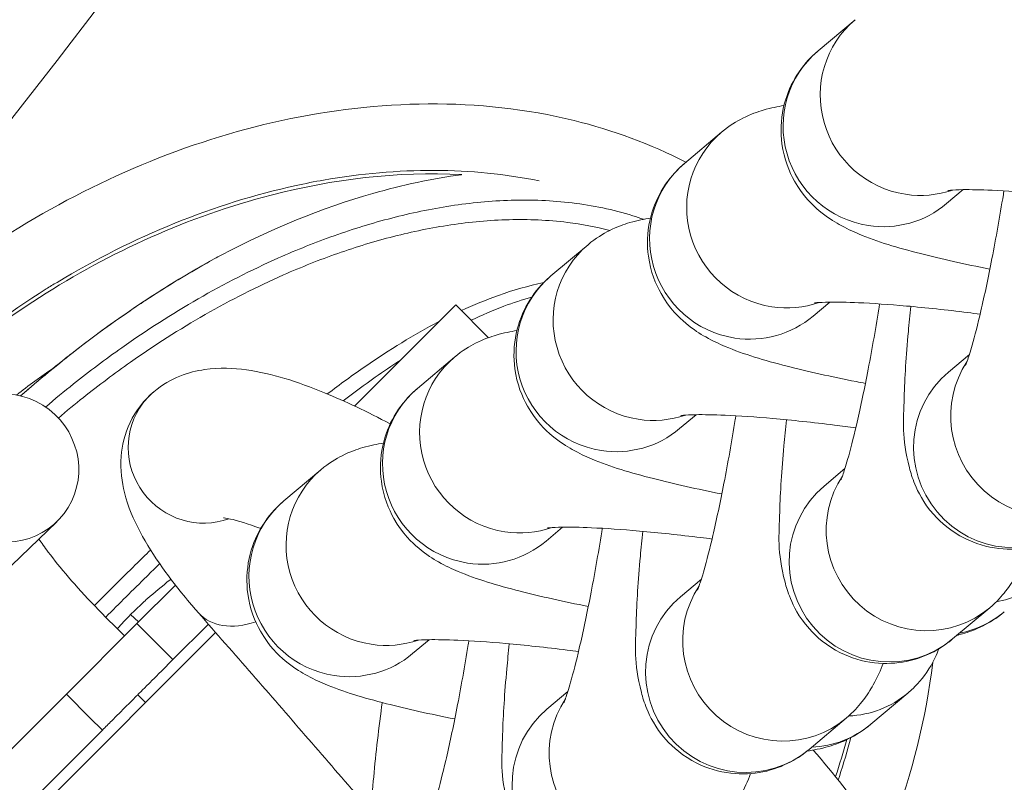
# Model space of a CAD drawing. Units: millimetres. Extents: x 4725 to 29027, y 9155 to 15900.
# Drawn here: x 8887 to 8917, y 9641 to 9664 of the extents above; entities that cross this region are included whole.
import ezdxf

# ---------------------------------------------------------------- set-up
doc = ezdxf.new("R2010")
doc.units = ezdxf.units.MM
doc.header["$MEASUREMENT"] = 0

msp = doc.modelspace()

# ---------------------------------------------------------------- linework, layer by layer
at = {"lineweight": 15}
for p, q in [((8910.93358, 9663.21515), (8912.04832, 9664.15431)), ((8906.92049, 9659.83417), (8908.03524, 9660.77333)), ((8914.79942, 9658.62654), (8915.29775, 9659.04638)), ((8902.9074, 9656.4532), (8904.02215, 9657.39236)), ((8900.04483, 9655.58474), (8897.00447, 9652.54438)), ((8901.03176, 9654.59781), (8900.04483, 9655.58474)), ((8910.78633, 9655.24557), (8911.28466, 9655.66541)), ((8914.85503, 9653.56661), (8915.48228, 9654.09506)), ((8898.89431, 9653.07222), (8900.00906, 9654.01138)), ((8906.77324, 9651.86459), (8907.27157, 9652.28443)), ((8894.88122, 9649.69125), (8895.99597, 9650.63041)), ((8911.11411, 9650.13338), (8911.74136, 9650.66183)), ((8886.69623, 9647.74946), (8888.05937, 9649.06764)), ((8902.76015, 9648.48362), (8903.25848, 9648.90346)), ((8906.80024, 9646.81355), (8907.42749, 9647.342)), ((8891.62366, 9647.16356), (8890.46707, 9646.00698)), ((8914.97995, 9645.54478), (8916.09469, 9646.48394)), ((8890.27747, 9646.27555), (8890.51783, 9646.05774)), ((8890.46707, 9646.00698), (8888.34575, 9643.88565)), ((8891.17417, 9645.29987), (8890.46707, 9646.00698)), ((8892.61347, 9645.98963), (8891.54801, 9644.92417)), ((8892.83118, 9645.74065), (8878.70081, 9631.61028)), ((8898.74706, 9645.10264), (8899.2454, 9645.52248)), ((8891.54894, 9644.9251), (8891.17417, 9645.29987)), ((8888.34575, 9643.88565), (8878.76799, 9634.30789)), ((8888.34575, 9643.88565), (8889.05285, 9643.17855)), ((8890.72163, 9643.6311), (8890.48875, 9643.86397)), ((8902.78715, 9643.43257), (8903.4144, 9643.96102)), ((8913.6339, 9643.919), (8912.51915, 9642.97984)), ((8889.05285, 9643.17855), (8889.42762, 9642.80378)), ((8910.66608, 9642.22494), (8911.78083, 9643.1641)), ((8889.42855, 9642.80471), (8879.84986, 9633.22602))]:
    msp.add_line(p, q, dxfattribs=at)
for centre, radius, start, end in [((8749.65433, 9804.88404), 172.89701, 301.5034888, 329.3388955), ((8894.46056, 9642.16806), 6.5, 121.797307, 121.826266)]:
    msp.add_arc(centre, radius, start, end, dxfattribs=at)
for centre, major_axis, ratio, start_param, end_param in [((8913.98124, 9661.86), (-1.93292, 2.2943), 0.98931956, 0, 2.29386581), ((8909.96815, 9658.47903), (-1.93292, 2.2943), 0.98931956, 0, 2.29386581), ((8913.98124, 9661.86), (1.93292, -2.2943), 0.98931956, -0.84772684, -0.36313568), ((8905.95507, 9655.09805), (-1.93292, 2.2943), 0.98931956, 0, 2.29386581), ((8909.96815, 9658.47903), (1.93292, -2.2943), 0.98931956, -0.84772684, -0.36313568), ((8901.94198, 9651.71708), (-1.93292, 2.2943), 0.98931956, 0, 2.29386581), ((8917.9027, 9652.21147), (-1.93292, 2.2943), 0.98931956, 0.28551632, 3.14159265), ((8886.49529, 9650.68509), (1.56409, -1.61745), 0.977552, 0.1492673104554558, 6.432452617635042), ((8892.42243, 9651.2513), (-1.44631, 1.72357), 0.97696297, 0, 0.21814092), ((8892.42243, 9651.2513), (-1.44631, 1.72357), 0.97696297, 0.21814092, 2.80506288), ((8905.95507, 9655.09805), (1.93292, -2.2943), 0.98931956, -0.84772684, -0.36313568), ((8897.92889, 9648.3361), (-1.93292, 2.2943), 0.98931956, 0, 2.29386581), ((8914.16178, 9648.77824), (-1.93292, 2.2943), 0.98931956, 0.28551632, 3.14159265), ((8901.94198, 9651.71708), (1.93292, -2.2943), 0.98931956, -0.84772684, -0.36313568), ((8909.84791, 9645.45841), (-1.93292, 2.2943), 0.98931956, 0.28551632, 3.14159265), ((8894.00889, 9647.81167), (-1.69296, -1.48202), 0.68598215, 0, 1.04339827), ((8897.92889, 9648.3361), (1.93292, -2.2943), 0.98931956, -0.84772684, -0.36313568), ((8905.83482, 9642.07743), (-1.93292, 2.2943), 0.98931956, 0.28551632, 3.14159265)]:
    msp.add_ellipse(centre, major_axis=major_axis, ratio=ratio, start_param=start_param, end_param=end_param, dxfattribs=at)
at = {"lineweight": 15, "extrusion": (0, 0, -1)}
for centre, major_axis, start_param, end_param in [((8912.8665, 9660.92084), (-1.93292, 2.2943), -2.29386581, 0), ((8908.85341, 9657.53987), (-1.93292, 2.2943), -2.29386581, 0), ((8912.8665, 9660.92084), (1.93292, -2.2943), 0, 0.84772684), ((8904.84032, 9654.15889), (-1.93292, 2.2943), -2.29386581, 0), ((8908.85341, 9657.53987), (1.93292, -2.2943), 0, 0.84772684), ((8916.78795, 9651.27231), (1.93292, -2.2943), 0, 3.14159265), ((8900.82723, 9650.77792), (-1.93292, 2.2943), -2.29386581, 0), ((8904.84032, 9654.15889), (1.93292, -2.2943), 0, 0.84772684), ((8913.04703, 9647.83908), (1.93292, -2.2943), 0, 3.14159265), ((8896.81414, 9647.39694), (-1.93292, 2.2943), -2.29386581, 0), ((8900.82723, 9650.77792), (1.93292, -2.2943), 0, 0.84772684), ((8915.71407, 9649.59428), (1.93292, -2.2943), 0, 0.51301768), ((8908.73316, 9644.51925), (1.93292, -2.2943), 0, 3.14159265), ((8914.59932, 9648.65512), (1.93292, -2.2943), 0, 0.50609881), ((8896.81414, 9647.39694), (1.93292, -2.2943), 0, 0.84772684), ((8911.70098, 9646.2133), (1.93292, -2.2943), 0, 0.65351337), ((8904.72007, 9641.13827), (1.93292, -2.2943), 0, 3.14159265), ((8910.58623, 9645.27414), (1.93292, -2.2943), 0, 0.65268007)]:
    msp.add_ellipse(centre, major_axis=major_axis, ratio=0.98931956, start_param=start_param, end_param=end_param, dxfattribs=at)
at = {"lineweight": 15}
for points, knots in [([(8900.46874, 9716.71363), (8895.17302, 9707.69417), (8881.24687, 9688.27159), (8854.73081, 9663.79426), (8822.02018, 9644.73099), (8786.57839, 9633.16808), (8761.96652, 9630.57082), (8749.65433, 9630.57082)], [0.318728615, 0.318728615, 0.318728615, 0.318728615, 0.428571429, 0.571428571, 0.714285714, 0.857142857, 1, 1, 1, 1]), ([(8749.65433, 9590.57691), (8764.7914, 9590.57691), (8795.0536, 9594.83315), (8836.64339, 9613.42776), (8871.73403, 9641.83631), (8899.63296, 9676.79613), (8913.84813, 9703.11457), (8919.78241, 9716.71363)], [0, 0, 0, 0, 0.142857143, 0.285714286, 0.428571429, 0.571428571, 0.712304059, 0.712304059, 0.712304059, 0.712304059]), ([(8916.09924, 9656.65832), (8915.34232, 9656.80721), (8914.64113, 9656.96296), (8913.31556, 9657.30378), (8912.73226, 9657.47491), (8911.97124, 9657.79483), (8911.78574, 9657.8799), (8911.40108, 9658.0975), (8911.21077, 9658.2136), (8910.76109, 9658.59327), (8910.4962, 9658.83458), (8910.06986, 9659.58542), (8909.91314, 9659.96301), (8909.80501, 9660.75983), (8909.81521, 9661.13476), (8909.96276, 9661.82025), (8910.08903, 9662.1288), (8910.40563, 9662.67688), (8910.59826, 9662.90227), (8910.83099, 9663.12604), (8910.88288, 9663.17243), (8910.93358, 9663.21515)], [6.62997627, 6.62997627, 6.62997627, 6.62997627, 6.97380719, 6.97380719, 7.3607802, 7.3607802, 7.48408056, 7.48408056, 7.58380044, 7.58380044, 7.67240513, 7.67240513, 7.72571672, 7.72571672, 7.76443069, 7.76443069, 7.80061625, 7.80061625, 7.84189223, 7.84189223, 7.85398163, 7.85398163, 7.85398163, 7.85398163]), ([(8906.96641, 9659.87286), (8905.89968, 9660.42131), (8901.96807, 9661.86022), (8894.6849, 9661.67286), (8887.81398, 9658.73327), (8883.04987, 9655.21811), (8878.88626, 9651.01055), (8874.98186, 9644.63213), (8873.79136, 9637.67586), (8874.88593, 9631.83536), (8876.30409, 9629.17486), (8877.59022, 9627.68575)], [-0.915164646, -0.915164646, -0.915164646, -0.915164646, -0.85714479, -0.714289733, -0.571434677, -0.500007149, -0.428579621, -0.285724565, -0.142869509, -0.095251157, -0.000014453, -0.000014453, -0.000014453, -0.000014453]), ([(8908.03524, 9660.77333), (8908.27721, 9660.9772), (8908.48883, 9661.10026), (8908.92002, 9661.31844), (8909.11736, 9661.38521), (8909.53051, 9661.50713), (8909.72553, 9661.54389), (8909.91064, 9661.57249)], [1.570796327, 1.570796327, 1.570796327, 1.570796327, 1.628493812, 1.628493812, 1.708016508, 1.708016508, 1.818170348, 1.818170348, 1.818170348, 1.818170348]), ([(8902.55259, 9659.31062), (8900.53362, 9659.72068), (8898.32405, 9659.72976), (8896.07454, 9659.33407), (8895.80016, 9659.28581), (8895.52509, 9659.23151), (8895.24977, 9659.17131), (8892.81291, 9658.63849), (8890.3519, 9657.64282), (8888.06497, 9656.2606), (8887.95698, 9656.19533), (8887.84937, 9656.12919), (8887.74217, 9656.06221), (8886.58543, 9655.33946), (8885.47583, 9654.51802), (8884.43493, 9653.61729), (8883.39436, 9652.71683), (8882.42224, 9651.73699), (8881.53946, 9650.69647), (8881.45817, 9650.60064), (8881.37763, 9650.5043), (8881.29787, 9650.40747), (8880.0362, 9648.87573), (8878.96866, 9647.21932), (8878.14789, 9645.51284), (8877.86189, 9644.91821), (8877.60599, 9644.31786), (8877.38049, 9643.71412), (8876.39759, 9641.08253), (8875.99693, 9638.39771), (8876.23151, 9635.9259), (8876.25201, 9635.70994), (8876.27736, 9635.49552), (8876.3076, 9635.28295), (8876.39934, 9634.63806), (8876.53618, 9634.00928), (8876.71596, 9633.40199), (8876.98275, 9632.50085), (8877.34402, 9631.64659), (8877.79385, 9630.85257), (8877.84501, 9630.76227), (8877.89731, 9630.67275), (8877.95074, 9630.58403)], [0.083406984, 0.083406984, 0.083406984, 0.083406984, 0.142853391, 0.142853391, 0.142853391, 0.150104186, 0.150104186, 0.150104186, 0.214281963, 0.214281963, 0.214281963, 0.217312437, 0.217312437, 0.217312437, 0.250011378, 0.250011378, 0.250011378, 0.282700167, 0.282700167, 0.282700167, 0.285710534, 0.285710534, 0.285710534, 0.333329582, 0.333329582, 0.333329582, 0.349922646, 0.349922646, 0.349922646, 0.422248406, 0.422248406, 0.422248406, 0.428567677, 0.428567677, 0.428567677, 0.447738827, 0.447738827, 0.447738827, 0.476186725, 0.476186725, 0.476186725, 0.479422078, 0.479422078, 0.479422078, 0.479422078]), ([(8912.35822, 9653.2246), (8912.26687, 9653.24206), (8912.17622, 9653.25963), (8911.32934, 9653.42621), (8910.62809, 9653.58197), (8909.30247, 9653.9228), (8908.71917, 9654.09394), (8907.95815, 9654.41386), (8907.77265, 9654.49893), (8907.38799, 9654.71652), (8907.19768, 9654.83263), (8906.748, 9655.2123), (8906.48312, 9655.4536), (8906.05677, 9656.20444), (8905.90005, 9656.58203), (8905.79192, 9657.37886), (8905.80212, 9657.75378), (8905.94967, 9658.43927), (8906.07595, 9658.74783), (8906.39254, 9659.2959), (8906.58517, 9659.52129), (8906.8179, 9659.74506), (8906.86979, 9659.79146), (8906.92049, 9659.83417)], [6.58911595, 6.58911595, 6.58911595, 6.58911595, 6.62994973, 6.62994973, 6.97380719, 6.97380719, 7.3607802, 7.3607802, 7.48408056, 7.48408056, 7.58380044, 7.58380044, 7.67240513, 7.67240513, 7.72571672, 7.72571672, 7.76443069, 7.76443069, 7.80061625, 7.80061625, 7.84189223, 7.84189223, 7.85398163, 7.85398163, 7.85398163, 7.85398163]), ([(8900.23273, 9659.4976), (8898.28091, 9659.6035), (8893.72479, 9659.02585), (8887.33566, 9656.10782), (8881.5463, 9651.10733), (8877.38039, 9644.63313), (8875.84696, 9638.07257), (8876.61638, 9633.87777), (8877.13456, 9632.51175)], [0.090163899, 0.090163899, 0.090163899, 0.090163899, 0.142856374, 0.214284945, 0.285713516, 0.357142088, 0.428570659, 0.46598423, 0.46598423, 0.46598423, 0.46598423]), ([(8900.21801, 9659.49591), (8899.33393, 9659.37765), (8898.44314, 9659.18619), (8896.02179, 9658.49246), (8894.49271, 9657.86186), (8893.01488, 9657.08738)], [4.55536321, 4.55536321, 4.55536321, 4.55536321, 7.18700976, 7.18700976, 11.77513311, 11.77513311, 11.77513311, 11.77513311]), ([(8914.83949, 9659.02377), (8914.83949, 9659.02377), (8914.86809, 9659.02764), (8914.99457, 9659.03778), (8915.12505, 9659.0442), (8915.52092, 9659.04922), (8915.82042, 9659.04415), (8916.58621, 9659.0107), (8917.07544, 9658.97779), (8918.18267, 9658.88035), (8918.80839, 9658.81344), (8920.11172, 9658.6512), (8920.79029, 9658.55514), (8921.83994, 9658.3886), (8922.22253, 9658.32391), (8922.5919, 9658.25746)], [1.82646051, 1.82646051, 1.82646051, 1.82646051, 1.92396589, 1.92396589, 2.08408346, 2.08408346, 2.30864884, 2.30864884, 2.58141837, 2.58141837, 2.87729241, 2.87729241, 3.18145152, 3.18145152, 3.36029439, 3.36029439, 3.36029439, 3.36029439]), ([(8915.36622, 9653.76355), (8915.36622, 9653.76355), (8915.36654, 9653.76427), (8915.37166, 9653.77615), (8915.39104, 9653.8238), (8915.4548, 9654.00505), (8915.50753, 9654.17059), (8915.64487, 9654.65239), (8915.73491, 9655.00241), (8915.93683, 9655.86772), (8916.05027, 9656.40138), (8916.27984, 9657.582), (8916.39584, 9658.23393), (8916.50973, 9658.93492), (8916.51587, 9658.97294), (8916.52199, 9659.01099)], [1.80088245, 1.80088245, 1.80088245, 1.80088245, 1.81669926, 1.81669926, 1.93601222, 1.93601222, 2.11638117, 2.11638117, 2.36124783, 2.36124783, 2.64603176, 2.64603176, 2.94750351, 2.94750351, 2.9647756, 2.9647756, 2.9647756, 2.9647756]), ([(8887.72019, 9652.51454), (8887.99723, 9652.75121), (8888.74367, 9653.36722), (8890.96886, 9655.03825), (8893.33743, 9656.41448), (8895.54948, 9657.35007), (8896.67548, 9657.77549), (8897.8273, 9658.13142), (8898.99899, 9658.4053), (8900.19172, 9658.62079), (8901.40722, 9658.7381), (8902.63129, 9658.73277), (8903.85172, 9658.63803), (8904.88538, 9658.42775), (8905.58731, 9658.19364), (8905.69331, 9658.15603)], [-1.90302202, -1.90302202, -1.90302202, -1.90302202, -1.81193507, -1.66094048, -1.20795671, -1.13245942, -1.05696212, -0.90596753, -0.83047024, -0.75497294, -0.60397836, -0.52848106, -0.45298377, -0.30198918, -0.27494589, -0.27494589, -0.27494589, -0.27494589]), ([(8904.02215, 9657.39236), (8904.26413, 9657.59622), (8904.47575, 9657.71929), (8904.90693, 9657.93747), (8905.10427, 9658.00424), (8905.51742, 9658.12615), (8905.71244, 9658.16291), (8905.89756, 9658.19152)], [1.570796327, 1.570796327, 1.570796327, 1.570796327, 1.628493812, 1.628493812, 1.708016508, 1.708016508, 1.818170348, 1.818170348, 1.818170348, 1.818170348]), ([(8904.6778, 9657.82144), (8904.2575, 9657.9304), (8903.53803, 9658.06363), (8902.52832, 9658.14586), (8901.35527, 9658.15549), (8900.18424, 9658.04708), (8899.03087, 9657.84293), (8897.89542, 9657.58163), (8896.77625, 9657.23974), (8895.68015, 9656.8292), (8893.52445, 9655.92434), (8891.20939, 9654.58574), (8889.05862, 9652.97422), (8888.35215, 9652.39394), (8888.10479, 9652.1842)], [0.34223247, 0.34223247, 0.34223247, 0.34223247, 0.45298377, 0.52848106, 0.60397836, 0.75497294, 0.83047024, 0.90596753, 1.05696212, 1.13245942, 1.20795671, 1.66094048, 1.81193507, 1.89487733, 1.89487733, 1.89487733, 1.89487733]), ([(8893.01488, 9657.08738), (8892.81586, 9656.98025), (8892.61806, 9656.87071), (8892.42121, 9656.75873), (8891.86951, 9656.44491), (8891.32537, 9656.11194), (8890.7902, 9655.76156), (8890.61182, 9655.64476), (8890.43443, 9655.52603), (8890.25816, 9655.40554), (8889.20056, 9654.68259), (8888.1834, 9653.89619), (8887.21013, 9653.05432), (8887.13082, 9652.98573), (8887.05181, 9652.91677), (8886.9731, 9652.84744)], [-7.692787902, -7.692787902, -7.692787902, -7.692787902, -7.634417308, -7.634417308, -7.634417308, -7.470822651, -7.470822651, -7.470822651, -7.416291099, -7.416291099, -7.416291099, -7.089101786, -7.089101786, -7.089101786, -7.062442581, -7.062442581, -7.062442581, -7.062442581]), ([(8886.97147, 9652.84784), (8887.52404, 9653.33452), (8888.09106, 9653.80321), (8889.979, 9655.26392), (8891.3598, 9656.18001), (8892.7866, 9656.96478)], [11.71133931, 11.71133931, 11.71133931, 11.71133931, 13.91934777, 13.91934777, 18.90968035, 18.90968035, 18.90968035, 18.90968035]), ([(8908.04382, 9649.90213), (8907.29802, 9650.04929), (8906.60692, 9650.20307), (8905.28938, 9650.54182), (8904.70608, 9650.71296), (8903.94506, 9651.03288), (8903.75956, 9651.11795), (8903.3749, 9651.33555), (8903.18459, 9651.45165), (8902.73491, 9651.83132), (8902.47003, 9652.07263), (8902.04368, 9652.82347), (8901.88696, 9653.20106), (8901.77883, 9653.99788), (8901.78903, 9654.37281), (8901.93658, 9655.0583), (8902.06286, 9655.36685), (8902.37945, 9655.91493), (8902.57209, 9656.14032), (8902.80481, 9656.36409), (8902.8567, 9656.41048), (8902.9074, 9656.4532)], [6.63440784, 6.63440784, 6.63440784, 6.63440784, 6.97380719, 6.97380719, 7.3607802, 7.3607802, 7.48408056, 7.48408056, 7.58380044, 7.58380044, 7.67240513, 7.67240513, 7.72571672, 7.72571672, 7.76443069, 7.76443069, 7.80061625, 7.80061625, 7.84189223, 7.84189223, 7.85398163, 7.85398163, 7.85398163, 7.85398163]), ([(8900.21672, 9655.41284), (8900.58217, 9655.58157), (8900.95378, 9655.73502), (8901.33323, 9655.86954), (8901.77555, 9656.02635), (8902.22853, 9656.15745), (8902.69017, 9656.2522)], [0.880844971, 0.880844971, 0.880844971, 0.880844971, 1.049140399, 1.049140399, 1.049140399, 1.24532479, 1.24532479, 1.24532479, 1.24532479]), ([(8902.33452, 9655.81975), (8902.05067, 9655.73949), (8901.77008, 9655.64593), (8901.49333, 9655.54188), (8901.15949, 9655.41636), (8900.83125, 9655.2756), (8900.50739, 9655.12217)], [-1.176937065, -1.176937065, -1.176937065, -1.176937065, -1.049140399, -1.049140399, -1.049140399, -0.89498271, -0.89498271, -0.89498271, -0.89498271]), ([(8910.8264, 9655.64279), (8910.8264, 9655.64279), (8910.855, 9655.64666), (8910.98148, 9655.65681), (8911.11196, 9655.66322), (8911.50783, 9655.66824), (8911.80733, 9655.66318), (8912.57312, 9655.62973), (8913.06235, 9655.59681), (8914.16958, 9655.49937), (8914.7953, 9655.43246), (8915.55994, 9655.33728), (8915.68252, 9655.32163), (8915.80548, 9655.30554)], [1.82646051, 1.82646051, 1.82646051, 1.82646051, 1.92396589, 1.92396589, 2.08408346, 2.08408346, 2.30864884, 2.30864884, 2.58141837, 2.58141837, 2.87729241, 2.87729241, 2.93344496, 2.93344496, 2.93344496, 2.93344496]), ([(8911.62529, 9650.33032), (8911.62529, 9650.33032), (8911.62561, 9650.33104), (8911.63073, 9650.34293), (8911.65012, 9650.39057), (8911.71387, 9650.57182), (8911.76661, 9650.73737), (8911.90395, 9651.21917), (8911.99398, 9651.56919), (8912.19591, 9652.4345), (8912.30934, 9652.96816), (8912.53892, 9654.14878), (8912.65491, 9654.80071), (8912.7707, 9655.51334), (8912.77871, 9655.56304), (8912.78668, 9655.61278)], [1.80088245, 1.80088245, 1.80088245, 1.80088245, 1.81669926, 1.81669926, 1.93601222, 1.93601222, 2.11638117, 2.11638117, 2.36124783, 2.36124783, 2.64603176, 2.64603176, 2.94750351, 2.94750351, 2.97007282, 2.97007282, 2.97007282, 2.97007282]), ([(8913.72437, 9655.53835), (8913.69687, 9655.2797), (8913.67182, 9655.027), (8913.58269, 9654.05119), (8913.539, 9653.38841), (8913.50351, 9652.07722), (8913.4412, 9651.62095), (8913.71845, 9650.54575), (8913.76468, 9650.39012), (8913.94211, 9649.96087), (8914.07921, 9649.65842), (8914.62588, 9649.04276), (8914.92859, 9648.77287), (8915.651, 9648.41346), (8916.00868, 9648.30188), (8916.70482, 9648.22282), (8917.03697, 9648.24323), (8917.65497, 9648.36836), (8917.92975, 9648.47882), (8918.39356, 9648.72193), (8918.57544, 9648.85548), (8918.72087, 9648.978)], [6.62673003, 6.62673003, 6.62673003, 6.62673003, 6.74396061, 6.74396061, 7.09269458, 7.09269458, 7.52283617, 7.52283617, 7.58614601, 7.58614601, 7.66423976, 7.66423976, 7.71320786, 7.71320786, 7.74780264, 7.74780264, 7.77944734, 7.77944734, 7.81501027, 7.81501027, 7.85398163, 7.85398163, 7.85398163, 7.85398163]), ([(8896.18819, 9652.90647), (8896.56632, 9653.19463), (8896.95039, 9653.47451), (8897.34232, 9653.7444), (8898.0495, 9654.23137), (8898.78225, 9654.68583), (8899.54074, 9655.08065)], [0.222150595, 0.222150595, 0.222150595, 0.222150595, 0.419656159, 0.419656159, 0.419656159, 0.776026699, 0.776026699, 0.776026699, 0.776026699]), ([(8900.00906, 9654.01138), (8900.25104, 9654.21525), (8900.46266, 9654.33831), (8900.89385, 9654.55649), (8901.09118, 9654.62326), (8901.50433, 9654.74517), (8901.69935, 9654.78193), (8901.88447, 9654.81054)], [1.570796327, 1.570796327, 1.570796327, 1.570796327, 1.628493812, 1.628493812, 1.708016508, 1.708016508, 1.818170348, 1.818170348, 1.818170348, 1.818170348]), ([(8898.37636, 9653.91627), (8898.12378, 9653.75181), (8897.87388, 9653.58187), (8897.62674, 9653.4078), (8897.30164, 9653.17883), (8896.9813, 9652.94275), (8896.66468, 9652.70036)], [-0.54706708, -0.54706708, -0.54706708, -0.54706708, -0.419656159, -0.419656159, -0.419656159, -0.252054242, -0.252054242, -0.252054242, -0.252054242]), ([(8898.07637, 9652.00984), (8897.38467, 9652.37364), (8896.72677, 9652.68602), (8895.28036, 9653.27877), (8894.53424, 9653.52298), (8893.36625, 9653.68498), (8892.96367, 9653.70847), (8892.03766, 9653.57192), (8891.48, 9653.39769), (8890.97612, 9652.97487)], [3.77257113, 3.77257113, 3.77257113, 3.77257113, 4.004857999, 4.004857999, 4.312869605, 4.312869605, 4.466875408, 4.466875408, 4.620881211, 4.620881211, 4.620881211, 4.620881211]), ([(8890.97612, 9652.97487), (8890.68198, 9652.72805), (8890.42567, 9652.39728), (8890.09553, 9651.70231), (8890.0173, 9651.34842), (8889.96128, 9650.61543), (8890.01419, 9650.26028), (8890.20223, 9649.50229), (8890.36641, 9649.12848), (8890.75249, 9648.39765), (8890.97834, 9648.04326), (8891.49404, 9647.31971), (8891.7842, 9646.95161), (8892.17429, 9646.49261), (8892.24441, 9646.41135), (8892.31593, 9646.32965)], [4.620881211, 4.620881211, 4.620881211, 4.620881211, 4.711641834, 4.711641834, 4.801820772, 4.801820772, 4.921224825, 4.921224825, 5.089367045, 5.089367045, 5.257509264, 5.257509264, 5.425651484, 5.425651484, 5.461592309, 5.461592309, 5.461592309, 5.461592309]), ([(8904.03073, 9646.52116), (8903.28493, 9646.66831), (8902.59383, 9646.8221), (8901.27629, 9647.16085), (8900.69299, 9647.33199), (8899.93197, 9647.65191), (8899.74648, 9647.73698), (8899.36181, 9647.95457), (8899.1715, 9648.07068), (8898.72182, 9648.45035), (8898.45694, 9648.69165), (8898.03059, 9649.44249), (8897.87387, 9649.82008), (8897.76574, 9650.61691), (8897.77594, 9650.99183), (8897.92349, 9651.67732), (8898.04977, 9651.98588), (8898.36636, 9652.53395), (8898.559, 9652.75934), (8898.79172, 9652.98311), (8898.84361, 9653.02951), (8898.89431, 9653.07222)], [6.63440784, 6.63440784, 6.63440784, 6.63440784, 6.97380719, 6.97380719, 7.3607802, 7.3607802, 7.48408056, 7.48408056, 7.58380044, 7.58380044, 7.67240513, 7.67240513, 7.72571672, 7.72571672, 7.76443069, 7.76443069, 7.80061625, 7.80061625, 7.84189223, 7.84189223, 7.85398163, 7.85398163, 7.85398163, 7.85398163]), ([(8906.81331, 9652.26182), (8906.81331, 9652.26182), (8906.84191, 9652.26569), (8906.96839, 9652.27583), (8907.09888, 9652.28225), (8907.49475, 9652.28727), (8907.79424, 9652.2822), (8908.56003, 9652.24875), (8909.04926, 9652.21584), (8910.15649, 9652.1184), (8910.78221, 9652.05149), (8911.63786, 9651.94498), (8911.85271, 9651.91704), (8912.06823, 9651.88783)], [1.82646051, 1.82646051, 1.82646051, 1.82646051, 1.92396589, 1.92396589, 2.08408346, 2.08408346, 2.30864884, 2.30864884, 2.58141837, 2.58141837, 2.87729241, 2.87729241, 2.97534688, 2.97534688, 2.97534688, 2.97534688]), ([(8907.31143, 9647.01049), (8907.31143, 9647.01049), (8907.31175, 9647.01121), (8907.31687, 9647.02309), (8907.33625, 9647.07073), (8907.40001, 9647.25199), (8907.45274, 9647.41753), (8907.59008, 9647.89933), (8907.68012, 9648.24935), (8907.88204, 9649.11466), (8907.99548, 9649.64832), (8908.22505, 9650.82894), (8908.34105, 9651.48087), (8908.45455, 9652.17946), (8908.46031, 9652.21508), (8908.46604, 9652.25073)], [1.80088245, 1.80088245, 1.80088245, 1.80088245, 1.81669926, 1.81669926, 1.93601222, 1.93601222, 2.11638117, 2.11638117, 2.36124783, 2.36124783, 2.64603176, 2.64603176, 2.94750351, 2.94750351, 2.96368661, 2.96368661, 2.96368661, 2.96368661]), ([(8909.98626, 9652.13151), (8909.95765, 9651.86365), (8909.93165, 9651.60211), (8909.84177, 9650.61797), (8909.79808, 9649.95519), (8909.76258, 9648.644), (8909.70027, 9648.18772), (8909.97752, 9647.11252), (8910.02376, 9646.9569), (8910.20119, 9646.52764), (8910.33829, 9646.2252), (8910.88496, 9645.60953), (8911.18767, 9645.33965), (8911.91008, 9644.98024), (8912.26775, 9644.86866), (8912.9639, 9644.78959), (8913.29605, 9644.81), (8913.91405, 9644.93514), (8914.18883, 9645.04559), (8914.65264, 9645.2887), (8914.83452, 9645.42226), (8914.97995, 9645.54478)], [6.62274795, 6.62274795, 6.62274795, 6.62274795, 6.74396061, 6.74396061, 7.09269458, 7.09269458, 7.52283617, 7.52283617, 7.58614601, 7.58614601, 7.66423976, 7.66423976, 7.71320786, 7.71320786, 7.74780264, 7.74780264, 7.77944734, 7.77944734, 7.81501027, 7.81501027, 7.85398163, 7.85398163, 7.85398163, 7.85398163]), ([(8895.99597, 9650.63041), (8896.23795, 9650.83427), (8896.44957, 9650.95733), (8896.88076, 9651.17552), (8897.07809, 9651.24229), (8897.49124, 9651.3642), (8897.68626, 9651.40096), (8897.87138, 9651.42957)], [1.570796327, 1.570796327, 1.570796327, 1.570796327, 1.628493812, 1.628493812, 1.708016508, 1.708016508, 1.818170348, 1.818170348, 1.818170348, 1.818170348]), ([(8900.01764, 9643.14018), (8899.27184, 9643.28734), (8898.58074, 9643.44112), (8897.2632, 9643.77987), (8896.6799, 9643.95101), (8895.91888, 9644.27093), (8895.73339, 9644.356), (8895.34872, 9644.5736), (8895.15841, 9644.6897), (8894.70873, 9645.06937), (8894.44385, 9645.31068), (8894.0175, 9646.06152), (8893.86078, 9646.43911), (8893.75265, 9647.23593), (8893.76285, 9647.61086), (8893.9104, 9648.29634), (8894.03668, 9648.6049), (8894.35327, 9649.15298), (8894.54591, 9649.37837), (8894.77863, 9649.60214), (8894.83052, 9649.64853), (8894.88122, 9649.69125)], [6.63440784, 6.63440784, 6.63440784, 6.63440784, 6.97380719, 6.97380719, 7.3607802, 7.3607802, 7.48408056, 7.48408056, 7.58380044, 7.58380044, 7.67240513, 7.67240513, 7.72571672, 7.72571672, 7.76443069, 7.76443069, 7.80061625, 7.80061625, 7.84189223, 7.84189223, 7.85398163, 7.85398163, 7.85398163, 7.85398163]), ([(8894.18516, 9648.86196), (8893.79941, 9649.0111), (8893.48228, 9649.1049), (8893.14979, 9649.17575), (8893.06853, 9649.18066), (8893.06853, 9649.18066)], [4.042162592, 4.042162592, 4.042162592, 4.042162592, 4.251071254, 4.251071254, 4.388311505, 4.388311505, 4.388311505, 4.388311505]), ([(8902.80022, 9648.88084), (8902.80022, 9648.88084), (8902.82883, 9648.88471), (8902.9553, 9648.89486), (8903.08579, 9648.90127), (8903.48166, 9648.90629), (8903.78115, 9648.90123), (8904.54694, 9648.86778), (8905.03617, 9648.83486), (8906.1434, 9648.73742), (8906.76913, 9648.67051), (8907.52391, 9648.57656), (8907.63654, 9648.56221), (8907.74951, 9648.54748)], [1.82646051, 1.82646051, 1.82646051, 1.82646051, 1.92396589, 1.92396589, 2.08408346, 2.08408346, 2.30864884, 2.30864884, 2.58141837, 2.58141837, 2.87729241, 2.87729241, 2.92890834, 2.92890834, 2.92890834, 2.92890834]), ([(8903.29834, 9643.62951), (8903.29834, 9643.62951), (8903.29866, 9643.63023), (8903.30378, 9643.64212), (8903.32316, 9643.68976), (8903.38692, 9643.87101), (8903.43965, 9644.03656), (8903.57699, 9644.51835), (8903.66703, 9644.86838), (8903.86895, 9645.73369), (8903.98239, 9646.26735), (8904.21196, 9647.44797), (8904.32796, 9648.0999), (8904.44146, 9648.79848), (8904.44722, 9648.83411), (8904.45295, 9648.86975)], [1.80088245, 1.80088245, 1.80088245, 1.80088245, 1.81669926, 1.81669926, 1.93601222, 1.93601222, 2.11638117, 2.11638117, 2.36124783, 2.36124783, 2.64603176, 2.64603176, 2.94750351, 2.94750351, 2.96368661, 2.96368661, 2.96368661, 2.96368661]), ([(8905.66892, 9648.77906), (8905.64167, 9648.52257), (8905.61685, 9648.27196), (8905.5279, 9647.29813), (8905.48421, 9646.63535), (8905.44872, 9645.32416), (8905.38641, 9644.86789), (8905.66366, 9643.79269), (8905.70989, 9643.63706), (8905.88732, 9643.20781), (8906.02442, 9642.90536), (8906.57109, 9642.2897), (8906.8738, 9642.01981), (8907.59621, 9641.6604), (8907.95389, 9641.54882), (8908.65003, 9641.46976), (8908.98218, 9641.49017), (8909.60018, 9641.6153), (8909.87496, 9641.72576), (8910.33877, 9641.96887), (8910.52065, 9642.10242), (8910.66608, 9642.22494)], [6.62767212, 6.62767212, 6.62767212, 6.62767212, 6.74396061, 6.74396061, 7.09269458, 7.09269458, 7.52283617, 7.52283617, 7.58614601, 7.58614601, 7.66423976, 7.66423976, 7.71320786, 7.71320786, 7.74780264, 7.74780264, 7.77944734, 7.77944734, 7.81501027, 7.81501027, 7.85398163, 7.85398163, 7.85398163, 7.85398163]), ([(8890.09731, 9645.63722), (8889.78029, 9645.94249), (8889.48267, 9646.24044), (8888.62448, 9647.13603), (8888.14464, 9647.69602), (8887.69466, 9648.29679), (8887.60143, 9648.42871), (8887.52206, 9648.54806)], [0.557848257, 0.557848257, 0.557848257, 0.557848257, 0.694614737, 0.694614737, 0.985159901, 0.985159901, 1.074932248, 1.074932248, 1.074932248, 1.074932248]), ([(8889.18951, 9646.54639), (8889.59511, 9646.95625), (8890.00384, 9647.36333), (8890.41531, 9647.76746), (8890.56847, 9647.91789), (8890.72202, 9648.06792), (8890.87597, 9648.21747)], [10.675036965, 10.675036965, 10.675036965, 10.675036965, 10.911060147, 10.911060147, 10.911060147, 10.998917999, 10.998917999, 10.998917999, 10.998917999]), ([(8916.09469, 9646.48394), (8916.31663, 9646.67092), (8916.45739, 9646.83421), (8916.72593, 9647.17587), (8916.82248, 9647.3365), (8917.07004, 9647.78007), (8917.16678, 9648.01814), (8917.26369, 9648.27433), (8917.26682, 9648.28265), (8917.26994, 9648.29098)], [1.570796327, 1.570796327, 1.570796327, 1.570796327, 1.630269149, 1.630269149, 1.714486441, 1.714486441, 1.888160253, 1.888160253, 1.893989901, 1.893989901, 1.893989901, 1.893989901]), ([(8891.14948, 9647.80469), (8891.01979, 9647.67828), (8890.89037, 9647.55151), (8890.76117, 9647.42446), (8890.34797, 9647.01811), (8889.93716, 9646.60887), (8889.52946, 9646.19704)], [-10.985088044, -10.985088044, -10.985088044, -10.985088044, -10.911060147, -10.911060147, -10.911060147, -10.674294381, -10.674294381, -10.674294381, -10.674294381]), ([(8890.2776, 9646.27571), (8890.38202, 9646.38109), (8890.54449, 9646.53953), (8890.92744, 9646.88839), (8891.22494, 9647.13723), (8891.47977, 9647.3308), (8891.48923, 9647.33796)], [0.0000000059, 0.0000000059, 0.0000000059, 0.0000000059, 0.0133865973, 0.0178508831, 0.0357080261, 0.0363948876, 0.0363948876, 0.0363948876, 0.0363948876]), ([(8916.53224, 9646.36082), (8916.29026, 9646.15695), (8916.07864, 9646.03389), (8915.64745, 9645.81571), (8915.45012, 9645.74894), (8915.21743, 9645.68027), (8915.16091, 9645.66505), (8915.10657, 9645.65146)], [4.71238898, 4.71238898, 4.71238898, 4.71238898, 4.770086466, 4.770086466, 4.849609162, 4.849609162, 4.87691111, 4.87691111, 4.87691111, 4.87691111]), ([(8889.87733, 9645.85091), (8889.946, 9645.92765), (8890.08443, 9646.0775), (8890.20782, 9646.20528), (8890.27746, 9646.27556), (8890.2775, 9646.27561), (8890.27755, 9646.27566), (8890.2776, 9646.27571)], [0.9837937378, 0.9837937378, 0.9837937378, 0.9837937378, 0.9910651802, 0.9999937517, 0.9999937517, 0.9999937517, 1, 1, 1, 1]), ([(8892.31593, 9646.32965), (8892.85495, 9645.71391), (8893.39189, 9645.09916), (8894.46159, 9643.87166), (8894.99435, 9643.2589), (8896.05568, 9642.0354), (8896.58424, 9641.42466), (8897.23928, 9640.66603), (8897.36772, 9640.51719), (8897.49604, 9640.3684)], [3.963185652, 3.963185652, 3.963185652, 3.963185652, 3.9688664918, 3.9688664918, 3.9745473317, 3.9745473317, 3.9802281716, 3.9802281716, 3.9816155433, 3.9816155433, 3.9816155433, 3.9816155433]), ([(8898.78713, 9645.49987), (8898.78713, 9645.49987), (8898.81574, 9645.50374), (8898.94221, 9645.51388), (8899.0727, 9645.5203), (8899.46857, 9645.52532), (8899.76806, 9645.52025), (8900.53385, 9645.4868), (8901.02308, 9645.45389), (8902.13032, 9645.35645), (8902.75604, 9645.28954), (8903.51082, 9645.19558), (8903.62345, 9645.18123), (8903.73642, 9645.16651)], [1.82646051, 1.82646051, 1.82646051, 1.82646051, 1.92396589, 1.92396589, 2.08408346, 2.08408346, 2.30864884, 2.30864884, 2.58141837, 2.58141837, 2.87729241, 2.87729241, 2.92890834, 2.92890834, 2.92890834, 2.92890834]), ([(8899.28525, 9640.24854), (8899.28525, 9640.24854), (8899.28557, 9640.24926), (8899.29069, 9640.26114), (8899.31007, 9640.30878), (8899.37383, 9640.49004), (8899.42657, 9640.65558), (8899.56391, 9641.13738), (8899.65394, 9641.4874), (8899.85586, 9642.35271), (8899.9693, 9642.88637), (8900.19888, 9644.06699), (8900.31487, 9644.71892), (8900.42837, 9645.41751), (8900.43413, 9645.45313), (8900.43986, 9645.48878)], [1.80088245, 1.80088245, 1.80088245, 1.80088245, 1.81669926, 1.81669926, 1.93601222, 1.93601222, 2.11638117, 2.11638117, 2.36124783, 2.36124783, 2.64603176, 2.64603176, 2.94750351, 2.94750351, 2.96368661, 2.96368661, 2.96368661, 2.96368661]), ([(8899.28645, 9640.2513), (8899.29148, 9640.26304), (8899.31057, 9640.31018), (8899.37383, 9640.49004), (8899.42657, 9640.65558), (8899.56391, 9641.13738), (8899.65394, 9641.4874), (8899.85586, 9642.35271), (8899.9693, 9642.88637), (8900.19888, 9644.06699), (8900.31487, 9644.71892), (8900.42837, 9645.41751), (8900.43413, 9645.45313), (8900.43986, 9645.48878)], [1.81901216, 1.81901216, 1.81901216, 1.81901216, 1.93601222, 1.93601222, 2.11638117, 2.11638117, 2.36124783, 2.36124783, 2.64603176, 2.64603176, 2.94750351, 2.94750351, 2.96368661, 2.96368661, 2.96368661, 2.96368661]), ([(8901.65583, 9645.39808), (8901.62858, 9645.1416), (8901.60376, 9644.89099), (8901.51481, 9643.91715), (8901.47112, 9643.25438), (8901.43563, 9641.94318), (8901.37332, 9641.48691), (8901.65057, 9640.41171), (8901.69681, 9640.25608), (8901.87423, 9639.82683), (8902.01133, 9639.52439), (8902.558, 9638.90872), (8902.86071, 9638.63884), (8903.58312, 9638.27943), (8903.9408, 9638.16785), (8904.63694, 9638.08878), (8904.96909, 9638.10919), (8905.58709, 9638.23433), (8905.86188, 9638.34478), (8906.32568, 9638.58789), (8906.50756, 9638.72144), (8906.65299, 9638.84397)], [6.62767212, 6.62767212, 6.62767212, 6.62767212, 6.74396061, 6.74396061, 7.09269458, 7.09269458, 7.52283617, 7.52283617, 7.58614601, 7.58614601, 7.66423976, 7.66423976, 7.71320786, 7.71320786, 7.74780264, 7.74780264, 7.77944734, 7.77944734, 7.81501027, 7.81501027, 7.85398163, 7.85398163, 7.85398163, 7.85398163]), ([(8914.5617, 9645.24648), (8914.49666, 9645.06633), (8914.41716, 9644.89925), (8914.16185, 9644.45727), (8913.96921, 9644.23188), (8913.73649, 9644.00811), (8913.6846, 9643.96172), (8913.6339, 9643.919)], [4.6378325528, 4.6378325528, 4.6378325528, 4.6378325528, 4.6590235943, 4.6590235943, 4.7002995737, 4.7002995737, 4.7123889804, 4.7123889804, 4.7123889804, 4.7123889804]), ([(8890.48875, 9643.86397), (8890.56381, 9643.93904), (8890.63752, 9644.01277), (8890.79958, 9644.17495), (8890.88277, 9644.25824), (8891.19003, 9644.5659), (8891.36098, 9644.73715), (8891.548, 9644.92416)], [-1.38968931, -1.38968931, -1.38968931, -1.38968931, -1.11325268, -1.11325268, -0.79345511, -0.79345511, 0, 0, 0, 0]), ([(8911.78083, 9643.1641), (8912.00277, 9643.35108), (8912.14352, 9643.51438), (8912.41206, 9643.85603), (8912.50862, 9644.01667), (8912.72541, 9644.40511), (8912.81245, 9644.60644), (8912.89334, 9644.80893)], [1.570796327, 1.570796327, 1.570796327, 1.570796327, 1.630269149, 1.630269149, 1.714486441, 1.714486441, 1.856109346, 1.856109346, 1.856109346, 1.856109346]), ([(8912.88461, 9639.19982), (8912.98278, 9639.43755), (8913.07708, 9639.67697), (8913.16739, 9639.91802), (8913.76185, 9641.50476), (8914.18357, 9643.16231), (8914.3814, 9644.84088)], [0.8509210569, 0.8509210569, 0.8509210569, 0.8509210569, 0.8571422772, 0.8571422772, 0.8571422772, 0.8980935362, 0.8980935362, 0.8980935362, 0.8980935362]), ([(8889.42856, 9642.80472), (8889.52102, 9642.89719), (8889.61588, 9642.99197), (8889.85152, 9643.22732), (8890.0046, 9643.38016), (8890.27663, 9643.65191), (8890.38054, 9643.75577), (8890.48875, 9643.86397)], [-1.58205283, -1.58205283, -1.58205283, -1.58205283, -1.14622109, -1.14622109, -0.45908563, -0.45908563, 0, 0, 0, 0]), ([(8897.83616, 9643.63292), (8897.83105, 9643.59429), (8897.82598, 9643.55571), (8897.71815, 9642.72941), (8897.63251, 9641.96809), (8897.50172, 9640.53618), (8897.45803, 9639.8734), (8897.42254, 9638.56221), (8897.36023, 9638.10594), (8897.63748, 9637.03074), (8897.68372, 9636.87511), (8897.86114, 9636.44586), (8897.99824, 9636.14341), (8898.54492, 9635.52775), (8898.84762, 9635.25786), (8899.57003, 9634.89845), (8899.92771, 9634.78687), (8900.62385, 9634.70781), (8900.956, 9634.72822), (8901.574, 9634.85335), (8901.84879, 9634.9638), (8902.3126, 9635.20692), (8902.49447, 9635.34047), (8902.6399, 9635.46299)], [6.39255456, 6.39255456, 6.39255456, 6.39255456, 6.40893531, 6.40893531, 6.74396061, 6.74396061, 7.09269458, 7.09269458, 7.52283617, 7.52283617, 7.58614601, 7.58614601, 7.66423976, 7.66423976, 7.71320786, 7.71320786, 7.74780264, 7.74780264, 7.77944734, 7.77944734, 7.81501027, 7.81501027, 7.85398163, 7.85398163, 7.85398163, 7.85398163]), ([(8912.51915, 9642.97984), (8912.27717, 9642.77598), (8912.06555, 9642.65291), (8911.63436, 9642.43473), (8911.43703, 9642.36796), (8911.00711, 9642.2411), (8910.80137, 9642.20384), (8910.60511, 9642.17484)], [4.71238898, 4.71238898, 4.71238898, 4.71238898, 4.770086466, 4.770086466, 4.849609162, 4.849609162, 4.967461292, 4.967461292, 4.967461292, 4.967461292]), ([(8911.54084, 9641.30712), (8911.55248, 9641.34173), (8911.69372, 9641.76576), (8911.81941, 9642.19053), (8911.92162, 9642.58037)], [0.8561902154, 0.8561902154, 0.8561902154, 0.8561902154, 0.8571391058, 0.8678144841, 0.8678144841, 0.8678144841, 0.8678144841]), ([(8912.28203, 9635.35675), (8912.57862, 9635.60638), (8912.83632, 9635.94103), (8913.16672, 9636.64353), (8913.24375, 9637.00094), (8913.29657, 9637.74336), (8913.24046, 9638.10342), (8912.99592, 9639.06241), (8912.72844, 9639.57209), (8911.97875, 9640.77952), (8911.43703, 9641.47085), (8910.78467, 9642.20429)], [1.47961089, 1.47961089, 1.47961089, 1.47961089, 1.570887254, 1.570887254, 1.661757818, 1.661757818, 1.782885987, 1.782885987, 2.02493063, 2.02493063, 2.340438529, 2.340438529, 2.340438529, 2.340438529]), ([(8907.76774, 9639.78313), (8907.98968, 9639.97011), (8908.13043, 9640.1334), (8908.39897, 9640.47506), (8908.49553, 9640.63569), (8908.72794, 9641.05213), (8908.82023, 9641.27239), (8908.90771, 9641.49768)], [1.570796327, 1.570796327, 1.570796327, 1.570796327, 1.630269149, 1.630269149, 1.714486441, 1.714486441, 1.872385244, 1.872385244, 1.872385244, 1.872385244])]:
    msp.add_open_spline(points, degree=3, knots=knots, dxfattribs=at)
for points in [[(8893.01414, 9657.08698), (8892.938, 9657.04708), (8892.86214, 9657.00635), (8892.7866, 9656.96478)], [(8894.01254, 9656.66554), (8894.01286, 9656.66564), (8894.01317, 9656.66574), (8894.01349, 9656.66584)], [(8886.84616, 9652.87442), (8887.21144, 9653.15703), (8887.58468, 9653.42936), (8887.9653, 9653.69091)], [(8911.46136, 9641.40662), (8911.58356, 9641.77297), (8911.69561, 9642.14368), (8911.79644, 9642.5183)]]:
    msp.add_open_spline(points, degree=3, dxfattribs=at)

doc.saveas('drawing.dxf')
